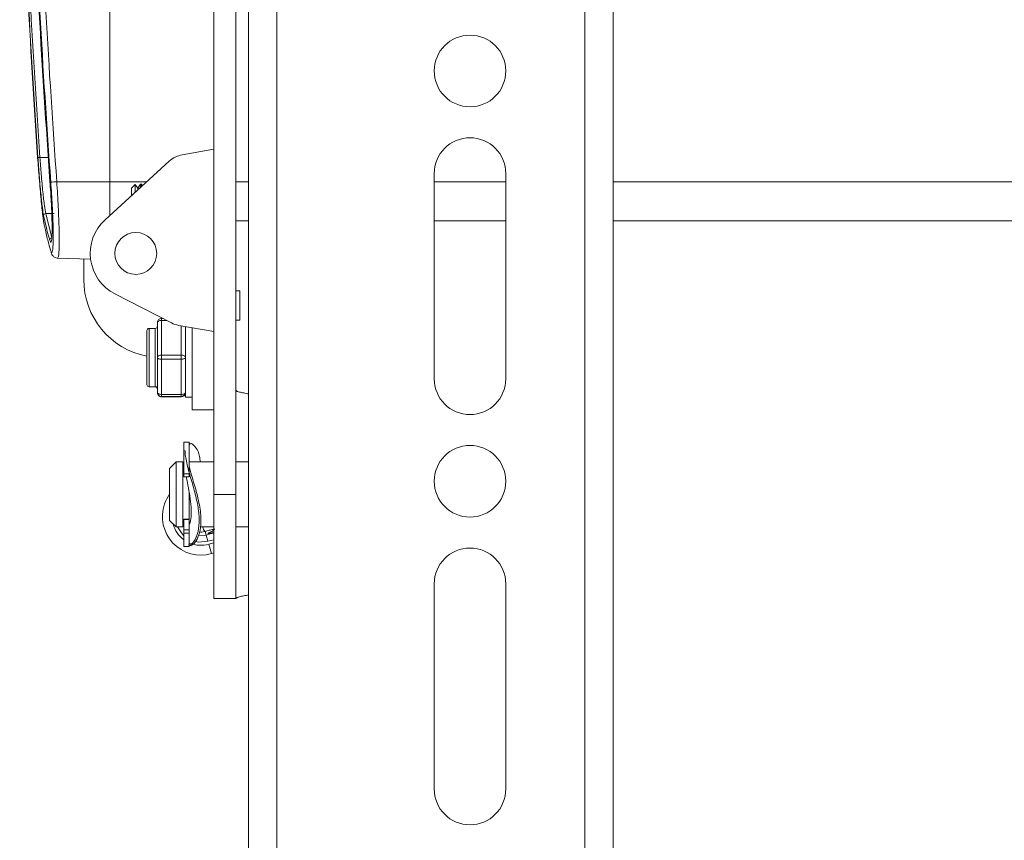
# Paper-space layout 'Sheet5' of a CAD drawing. Units: inches. Extents: x 8 to 265, y 4 to 173.
# Drawn here: x 27 to 30, y 134 to 136 of the extents above; entities that cross this region are included whole.
import ezdxf

# ---------------------------------------------------------------- set-up
doc = ezdxf.new("R2010")
doc.units = ezdxf.units.IN
doc.header["$MEASUREMENT"] = 0

psp = doc.layouts.new('Sheet5')

# ---------------------------------------------------------------- linework, layer by layer
at = {"color": 7, "linetype": 'Continuous', "lineweight": 15, "ltscale": 16}
for p, q in [((27.8578, 142.2631), (27.8578, 132.5488)), ((27.9354, 142.2631), (27.9354, 132.5488)), ((28.7801, 142.2631), (28.7801, 132.5488)), ((28.8578, 142.2631), (28.8578, 132.5488)), ((27.7626, 139.6916), (27.7626, 135.1202)), ((27.8223, 139.6916), (27.8223, 135.1202)), ((27.4768, 135.9773), (27.4768, 138.8345)), ((27.7626, 136.0666), (27.6758, 136.0513)), ((27.3101, 136.0443), (27.2852, 136.0443)), ((27.6401, 136.0338), (27.4641, 135.8733)), ((28.3667, 135.9998), (28.3667, 135.4374)), ((28.5631, 135.4374), (28.5631, 135.9998)), ((27.3315, 135.9773), (27.4768, 135.9773)), ((27.4768, 135.8849), (27.4768, 135.9773)), ((27.5466, 135.9701), (27.5365, 135.96)), ((27.5365, 135.96), (27.5365, 135.9393)), ((27.5537, 135.96), (27.5466, 135.9701)), ((27.5466, 135.9486), (27.5466, 135.9701)), ((27.5612, 135.9706), (27.5537, 135.96)), ((27.5537, 135.96), (27.5537, 135.955)), ((27.5635, 135.9706), (27.5612, 135.9706)), ((27.5612, 135.9706), (27.5612, 135.9618)), ((27.5664, 135.9666), (27.5635, 135.9706)), ((27.5635, 135.9706), (27.5635, 135.964)), ((27.3248, 135.8906), (27.3011, 135.8902)), ((27.3011, 135.8902), (27.3179, 135.8235)), ((27.8223, 135.8702), (27.8578, 135.8702)), ((28.3667, 135.8702), (28.5631, 135.8702)), ((28.8578, 135.8702), (37.0709, 135.8702)), ((27.3339, 135.768), (27.4243, 135.7649)), ((27.4054, 135.7095), (27.4054, 135.7655)), ((27.834, 135.6782), (27.8223, 135.6782)), ((27.834, 135.5979), (27.834, 135.6782)), ((27.4912, 135.6697), (27.6458, 135.5904)), ((27.6188, 135.5973), (27.6188, 135.6029)), ((27.6188, 135.6029), (27.6215, 135.6029)), ((27.6188, 135.5973), (27.6188, 135.5021)), ((27.8223, 135.5979), (27.834, 135.5979)), ((27.5788, 135.4209), (27.5788, 135.5695)), ((27.6016, 135.5752), (27.5845, 135.5752)), ((27.6074, 135.4963), (27.6074, 135.5915)), ((27.666, 135.5836), (27.7626, 135.5666)), ((27.6845, 135.5804), (27.6845, 135.4998)), ((27.7028, 135.3523), (27.7028, 135.5772)), ((27.6074, 135.4), (27.6074, 135.4963)), ((27.6188, 135.5021), (27.6731, 135.5021)), ((27.6188, 135.4907), (27.6188, 135.5021)), ((27.6731, 135.4907), (27.6188, 135.4907)), ((27.6188, 135.4907), (27.6188, 135.3944)), ((27.6731, 135.4907), (27.6731, 135.5021)), ((27.6731, 135.3944), (27.6731, 135.4907)), ((27.6845, 135.4998), (27.6845, 135.4963)), ((27.6845, 135.4963), (27.6845, 135.4928)), ((27.6845, 135.4928), (27.6845, 135.4035)), ((27.5845, 135.4152), (27.6016, 135.4152)), ((27.6074, 135.3989), (27.6074, 135.4)), ((27.6188, 135.3944), (27.6731, 135.3944)), ((27.6188, 135.3886), (27.6188, 135.3944)), ((27.6731, 135.3886), (27.6188, 135.3886)), ((27.6188, 135.3886), (27.6188, 135.3875)), ((27.6188, 135.3875), (27.6731, 135.3875)), ((27.6731, 135.3886), (27.6731, 135.3944)), ((27.6731, 135.3875), (27.6731, 135.3886)), ((27.6845, 135.4035), (27.6845, 135.4)), ((27.6845, 135.4), (27.6845, 135.3866)), ((27.6845, 135.4), (27.6845, 135.4)), ((27.6845, 135.3866), (27.7028, 135.3866)), ((27.7028, 135.3523), (27.7626, 135.3523)), ((27.6943, 135.2631), (27.68, 135.2631)), ((27.68, 135.1763), (27.68, 135.2631)), ((27.6943, 135.1763), (27.6943, 135.2631)), ((27.6977, 135.2602), (27.6943, 135.2602)), ((27.6586, 135.2095), (27.6407, 135.1916)), ((27.6407, 135.1916), (27.6407, 135.1202)), ((27.6777, 135.2095), (27.6586, 135.2095)), ((27.6586, 135.2095), (27.6586, 135.1202)), ((27.6777, 135.2095), (27.6777, 135.1202)), ((27.68, 135.1916), (27.6777, 135.1916)), ((27.7626, 135.2095), (27.6943, 135.2095)), ((27.8578, 135.2095), (27.8223, 135.2095)), ((27.68, 135.1763), (27.6943, 135.1763)), ((27.68, 135.1684), (27.68, 135.1763)), ((27.68, 135.1684), (27.6943, 135.1684)), ((27.6943, 135.1763), (27.6943, 135.1684)), ((27.6407, 135.1202), (27.6407, 135.0488)), ((27.6586, 135.1202), (27.6586, 135.0309)), ((27.6777, 135.1202), (27.6777, 135.0309)), ((27.6943, 135.128), (27.6943, 135.0431)), ((27.7626, 135.1202), (27.8223, 135.1202)), ((27.7626, 135.1202), (27.7626, 134.8345)), ((27.8223, 135.1202), (27.8223, 134.8345)), ((27.6407, 135.0488), (27.6586, 135.0309)), ((27.6586, 135.0309), (27.6777, 135.0309)), ((27.6777, 135.0488), (27.68, 135.0488)), ((27.6777, 135.0407), (27.68, 135.0356)), ((27.6943, 135.052), (27.68, 135.052)), ((27.68, 135.0516), (27.68, 135.052)), ((27.6943, 135.0516), (27.68, 135.0516)), ((27.68, 135.0516), (27.68, 135.0234)), ((27.6943, 135.0431), (27.6943, 135.0234)), ((27.7254, 135.0309), (27.7626, 135.0309)), ((27.8223, 135.0309), (27.8578, 135.0309)), ((27.68, 135.0234), (27.6943, 135.0234)), ((27.68, 135.0138), (27.68, 135.0234)), ((27.6943, 135.0138), (27.68, 135.0138)), ((27.68, 134.9773), (27.68, 135.0138)), ((27.6943, 135.0234), (27.6943, 135.0138)), ((27.6943, 134.9773), (27.6943, 135.0138)), ((27.7206, 135.0072), (27.7413, 135.0089)), ((27.7384, 135.0188), (27.7413, 135.0089)), ((27.7462, 134.9917), (27.7413, 135.0089)), ((27.68, 134.9773), (27.6943, 134.9773)), ((27.6943, 134.9802), (27.6973, 134.9802)), ((27.7558, 134.9578), (27.7485, 134.9836)), ((28.3667, 134.875), (28.3667, 134.3126)), ((28.5631, 134.3126), (28.5631, 134.875)), ((27.7626, 134.8345), (27.8223, 134.8345))]:
    psp.add_line(p, q, dxfattribs=at)
at = {"color": 8, "linetype": 'Continuous', "lineweight": 15, "ltscale": 16}
for p, q in [((27.5782, 135.9773), (27.4768, 135.9773)), ((27.8578, 135.9773), (27.8223, 135.9773)), ((28.5631, 135.9773), (28.3667, 135.9773)), ((37.0709, 135.9773), (28.8578, 135.9773)), ((27.6325, 135.5973), (27.6188, 135.5973)), ((27.5845, 135.5752), (27.5845, 135.4152)), ((27.6016, 135.4152), (27.6016, 135.5752)), ((27.6731, 135.5021), (27.6731, 135.5824)), ((27.7626, 135.0219), (27.7458, 135.0134)), ((27.749, 135.0146), (27.7626, 135.0214)), ((27.7626, 135.0206), (27.749, 135.0146))]:
    psp.add_line(p, q, dxfattribs=at)
at = {"color": 7, "linetype": 'Continuous', "lineweight": 15, "ltscale": 16, "flags": 128}
for points in [[(27.6188, 135.5973), (27.6165, 135.5972), (27.6144, 135.5968), (27.6124, 135.5963), (27.6107, 135.5956), (27.6093, 135.5947), (27.6082, 135.5937), (27.6076, 135.5926), (27.6074, 135.5915)], [(27.6188, 135.5021), (27.6165, 135.502), (27.6144, 135.5017), (27.6124, 135.5012), (27.6107, 135.5004), (27.6093, 135.4995), (27.6082, 135.4985), (27.6076, 135.4974), (27.6074, 135.4963)], [(27.6188, 135.4907), (27.6165, 135.4908), (27.6144, 135.4911), (27.6124, 135.4916), (27.6107, 135.4923), (27.6093, 135.4932), (27.6082, 135.4942), (27.6076, 135.4952), (27.6074, 135.4963)], [(27.6845, 135.4963), (27.6843, 135.4974), (27.6836, 135.4985), (27.6826, 135.4995), (27.6811, 135.5004), (27.6794, 135.5012), (27.6774, 135.5017), (27.6753, 135.502), (27.6731, 135.5021)], [(27.6845, 135.4963), (27.6843, 135.4952), (27.6836, 135.4942), (27.6826, 135.4932), (27.6811, 135.4923), (27.6794, 135.4916), (27.6774, 135.4911), (27.6753, 135.4908), (27.6731, 135.4907)], [(27.6188, 135.3944), (27.6165, 135.3945), (27.6144, 135.3949), (27.6124, 135.3954), (27.6107, 135.3961), (27.6093, 135.3969), (27.6082, 135.3979), (27.6076, 135.399), (27.6074, 135.4)], [(27.6845, 135.4), (27.6843, 135.399), (27.6836, 135.3979), (27.6826, 135.3969), (27.6811, 135.3961), (27.6794, 135.3954), (27.6774, 135.3949), (27.6753, 135.3945), (27.6731, 135.3944)], [(27.7626, 134.9597), (27.7596, 134.9589), (27.7558, 134.9578)]]:
    psp.add_lwpolyline(points, dxfattribs=at)
at = {"color": 8, "linetype": 'Continuous', "lineweight": 15, "ltscale": 16, "flags": 128}
for points in [[(27.68, 135.0069), (27.675, 135.0118), (27.6625, 135.0309)], [(27.7462, 134.9917), (27.7205, 134.9893), (27.7117, 134.9907)], [(27.7626, 134.996), (27.7544, 134.994), (27.7462, 134.9917)]]:
    psp.add_lwpolyline(points, dxfattribs=at)
at = {"color": 7, "linetype": 'Continuous', "lineweight": 15, "ltscale": 256}
for centre, radius in [((28.4649, 136.2811), 0.0982), ((27.5483, 135.7809), 0.0574), ((28.4649, 135.1562), 0.0982)]:
    psp.add_circle(centre, radius, dxfattribs=at)
for centre, radius, start, end in [((28.4649, 135.9998), 0.0982, 0, 180), ((27.3685, 134.8721), 1.1751, 94.0652, 94.3389), ((27.6882, 135.981), 0.0714, 100, 132.3534), ((27.4665, 134.1559), 1.8265, 94.2387, 94.7562), ((27.3011, 135.8845), 0.00569, 90.8927, 182.9249), ((27.5483, 135.7809), 0.125, 132.3534, 242.8585), ((27.318, 135.8178), 0.00572, 91.2936, 182.7859), ((27.6197, 135.7095), 0.2143, 180, 258.9927), ((27.6188, 135.5915), 0.0114, 89.9985, 179.9985), ((27.5845, 135.5695), 0.00571, 90, 180), ((27.6016, 135.5809), 0.00571, 270, 0), ((27.6784, 135.654), 0.0714, 242.8585, 260), ((28.4649, 135.4374), 0.0982, 180, 0), ((27.5845, 135.4209), 0.00571, 180, 270), ((27.6016, 135.4095), 0.00571, 0, 90), ((27.6188, 135.4), 0.0114, 180.0015, 270.0015), ((27.6188, 135.3989), 0.0114, 180.0015, 270.0015), ((27.6731, 135.4), 0.0114, 269.9985, 359.9985), ((27.6731, 135.3989), 0.0114, 269.9985, 359.9985), ((27.7269, 135.0595), 0.1057, 144.5853, 160.8897), ((27.7269, 135.0595), 0.1057, 160.8897, 285.8897), ((27.7414, 135.0301), 0.0173, 284.6235, 296.0689), ((28.4649, 134.875), 0.0982, 0, 180), ((28.4649, 134.3126), 0.0982, 180, 0)]:
    psp.add_arc(centre, radius, start, end, dxfattribs=at)
at = {"color": 8, "linetype": 'Continuous', "lineweight": 15, "ltscale": 256}
for centre, radius, start, end in [((27.7269, 135.0595), 0.0789, 195.203, 233.5739), ((27.757, 135.0368), 0.0259, 193.2608, 224.1327), ((27.8598, 134.5927), 0.4327, 102.9818, 105.8897), ((27.7269, 135.0595), 0.0789, 246.906, 285.8897), ((27.8598, 134.5927), 0.4064, 103.8383, 105.8897)]:
    psp.add_arc(centre, radius, start, end, dxfattribs=at)
at = {"color": 7, "linetype": 'Continuous', "lineweight": 15, "ltscale": 16}
for points, knots in [([(27.3129, 138.8349), (27.3022, 138.6799), (27.281, 138.3699), (27.2634, 137.899), (27.2567, 137.4226), (27.2627, 136.935), (27.2802, 136.4529), (27.3022, 136.1318), (27.3129, 135.9769)], [0, 0, 0, 0, 0.162897, 0.325893, 0.494146, 0.662508, 0.837136, 1, 1, 1, 1]), ([(27.315, 135.976), (27.3043, 136.1313), (27.2829, 136.4418), (27.2653, 136.9132), (27.2586, 137.3899), (27.2645, 137.8718), (27.2819, 138.354), (27.304, 138.6752), (27.315, 138.8358)], [0, 0, 0, 0, 0.163049, 0.326199, 0.494373, 0.662658, 0.831273, 1, 1, 1, 1]), ([(27.3315, 138.8345), (27.3204, 138.6741), (27.2984, 138.3533), (27.281, 137.8716), (27.2751, 137.39), (27.2818, 136.9139), (27.2994, 136.4427), (27.3208, 136.1325), (27.3315, 135.9773)], [0, 0, 0, 0, 0.168616, 0.337342, 0.505517, 0.673801, 0.83685, 1, 1, 1, 1]), ([(27.2791, 138.7687), (27.2693, 138.6194), (27.2498, 138.3206), (27.2341, 137.8722), (27.2281, 137.4237), (27.2333, 136.9695), (27.2488, 136.509), (27.269, 136.1984), (27.2791, 136.0431)], [0, 0, 0, 0, 0.164569, 0.329231, 0.49343, 0.657722, 0.828809, 1, 1, 1, 1]), ([(27.2796, 136.0439), (27.2695, 136.1989), (27.2493, 136.509), (27.2338, 136.9689), (27.2287, 137.423), (27.2349, 137.9004), (27.2517, 138.3489), (27.2716, 138.6476), (27.2796, 138.7679)], [0, 0, 0, 0, 0.170926, 0.341956, 0.506236, 0.670608, 0.867304, 1, 1, 1, 1]), ([(27.2791, 136.0431), (27.2805, 136.0242), (27.2835, 135.9838), (27.2885, 135.9278), (27.2935, 135.881), (27.2961, 135.8656), (27.2974, 135.858)], [0, 0, 0, 0, 0.2262, 0.48438, 0.74216, 1, 1, 1, 1]), ([(27.2955, 135.8842), (27.2943, 135.8908), (27.2921, 135.904), (27.2878, 135.9444), (27.2834, 135.9927), (27.2808, 136.0276), (27.2796, 136.0439)], [0, 0, 0, 0, 0.257948, 0.515863, 0.774231, 1, 1, 1, 1]), ([(27.2852, 136.0443), (27.2864, 136.0286), (27.289, 135.9949), (27.2934, 135.9483), (27.2977, 135.9093), (27.2999, 135.8966), (27.3011, 135.8902)], [0, 0, 0, 0, 0.225791, 0.48418, 0.74209, 1, 1, 1, 1]), ([(27.3129, 135.9769), (27.3142, 135.9584), (27.3167, 135.9213), (27.3187, 135.8719), (27.3189, 135.8344), (27.3173, 135.8131), (27.3148, 135.8101), (27.3129, 135.8158), (27.3123, 135.8175)], [0, 0, 0, 0, 0.184128, 0.368286, 0.551902, 0.735204, 0.918726, 1, 1, 1, 1]), ([(27.3143, 135.7904), (27.315, 135.7882), (27.3173, 135.7815), (27.3202, 135.7852), (27.322, 135.8102), (27.3218, 135.854), (27.3195, 135.9115), (27.3165, 135.9545), (27.315, 135.976)], [0, 0, 0, 0, 0.0853465, 0.2681236, 0.4506445, 0.6334309, 0.8167367, 1, 1, 1, 1]), ([(27.3123, 135.8175), (27.312, 135.8185), (27.3106, 135.8234), (27.3043, 135.8456), (27.2994, 135.8669), (27.2955, 135.8842)], [0, 0, 0, 0, 0.044043, 0.220215, 1, 1, 1, 1]), ([(27.2974, 135.858), (27.298, 135.855), (27.3012, 135.8401), (27.3066, 135.8176), (27.3121, 135.798), (27.3143, 135.7904)], [0, 0, 0, 0, 0.132006, 0.660037, 1, 1, 1, 1]), ([(27.3157, 135.785), (27.3162, 135.7834), (27.317, 135.7804), (27.3193, 135.776), (27.3244, 135.7708), (27.3305, 135.7678), (27.3336, 135.7683), (27.3341, 135.7683)], [0, 0, 0, 0, 0.289215, 0.557369, 0.78414, 0.965271, 1, 1, 1, 1]), ([(27.725, 135.2095), (27.7245, 135.2147), (27.723, 135.2315), (27.7132, 135.2494), (27.7013, 135.262), (27.6963, 135.2585), (27.6943, 135.2572)], [0, 0, 0, 0, 0.139878, 0.446076, 0.78037, 1, 1, 1, 1]), ([(27.6931, 134.9818), (27.6948, 134.9815), (27.7, 134.9808), (27.7119, 134.9952), (27.7219, 135.0242), (27.7228, 135.0639), (27.7156, 135.1057), (27.7038, 135.1491), (27.6909, 135.1925), (27.6839, 135.2238), (27.6833, 135.2369), (27.6831, 135.2408)], [0, 0, 0, 0, 0.062448, 0.191178, 0.327115, 0.449663, 0.559116, 0.675921, 0.808232, 0.942259, 1, 1, 1, 1]), ([(27.6943, 135.1994), (27.6965, 135.1907), (27.7021, 135.1691), (27.7149, 135.1275), (27.726, 135.0801), (27.7283, 135.038), (27.7217, 135.0067), (27.7106, 134.9873), (27.7005, 134.9778), (27.6975, 134.9805), (27.6973, 134.9807)], [0, 0, 0, 0, 0.102321, 0.253986, 0.416841, 0.566294, 0.696985, 0.833697, 0.989772, 1, 1, 1, 1]), ([(27.6943, 135.0354), (27.6953, 135.0376), (27.6982, 135.0439), (27.7007, 135.0644), (27.6997, 135.0925), (27.6955, 135.1229), (27.6903, 135.1495), (27.688, 135.1633), (27.6871, 135.1684)], [0, 0, 0, 0, 0.109558, 0.312232, 0.503521, 0.690541, 0.886403, 1, 1, 1, 1]), ([(27.7227, 135.0174), (27.7229, 135.0173), (27.727, 135.0163), (27.7326, 135.0173), (27.7376, 135.0186), (27.7384, 135.0188)], [0, 0, 0, 0, 0.0333942, 0.8263105, 1, 1, 1, 1]), ([(27.7384, 135.0188), (27.7421, 135.0199), (27.7495, 135.022), (27.7588, 135.024), (27.7634, 135.0249), (27.7651, 135.0251)], [0, 0, 0, 0, 0.394076, 0.789738, 1, 1, 1, 1])]:
    psp.add_open_spline(points, degree=3, knots=knots, dxfattribs=at)
at = {"color": 8, "linetype": 'Continuous', "lineweight": 15, "ltscale": 16}
for points, knots in [([(27.2432, 136.9123), (27.2472, 136.778), (27.2557, 136.4884), (27.2749, 136.1994), (27.2852, 136.0443)], [0, 0, 0, 0, 0.463607, 1, 1, 1, 1]), ([(27.3315, 135.9773), (27.333, 135.9539), (27.336, 135.9071), (27.3382, 135.8444), (27.3384, 135.7975), (27.337, 135.7707), (27.3348, 135.7706), (27.334, 135.7706)], [0, 0, 0, 0, 0.213882, 0.427829, 0.641152, 0.854124, 1, 1, 1, 1]), ([(27.7458, 135.0134), (27.7455, 135.013), (27.745, 135.0124), (27.7501, 135.013), (27.756, 135.0141), (27.7612, 135.015), (27.7626, 135.0153)], [0, 0, 0, 0, 0.296331, 0.590935, 0.893759, 1, 1, 1, 1]), ([(27.7626, 135.016), (27.7621, 135.0159), (27.7581, 135.0152), (27.7532, 135.0143), (27.7483, 135.0137), (27.7488, 135.0143), (27.749, 135.0146)], [0, 0, 0, 0, 0.042079, 0.369218, 0.684368, 1, 1, 1, 1])]:
    psp.add_open_spline(points, degree=3, knots=knots, dxfattribs=at)
at = {"color": 7, "linetype": 'Continuous', "lineweight": 15, "ltscale": 16}
for points in [[(27.858, 135.3957), (27.8534, 135.3966), (27.844, 135.3983), (27.8322, 135.4008), (27.8239, 135.4034), (27.8229, 135.4051), (27.8223, 135.4059)], [(27.8223, 134.8345), (27.8229, 134.8353), (27.8239, 134.837), (27.8322, 134.8396), (27.844, 134.8421), (27.8534, 134.8438), (27.858, 134.8447)]]:
    psp.add_open_spline(points, degree=3, dxfattribs=at)

doc.saveas('drawing.dxf')
